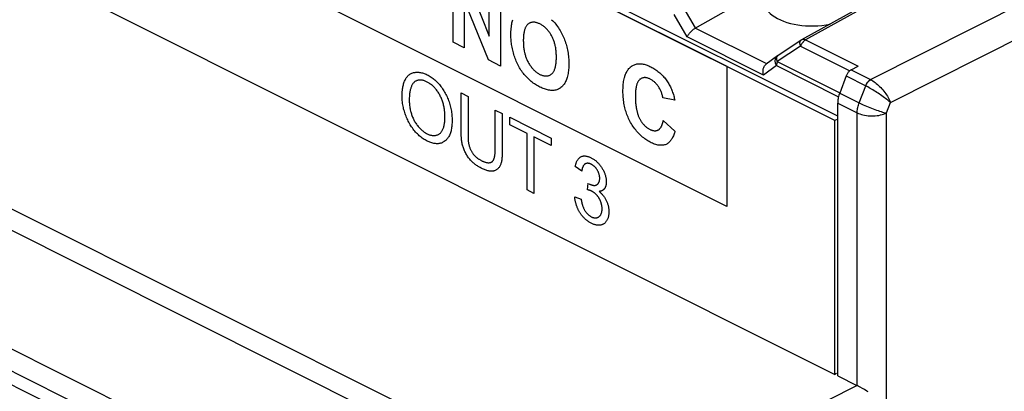
# Model space of a CAD drawing. Units: millimetres. Extents: x 75 to 166, y 32 to 156.
# Drawn here: x 111 to 134, y 86 to 94 of the extents above; entities that cross this region are included whole.
import ezdxf

# ---------------------------------------------------------------- set-up
doc = ezdxf.new("R2010")
doc.units = ezdxf.units.MM
doc.header["$LTSCALE"] = 16.335
doc.layers.get('0').update_dxf_attribs({"linetype": 'CONTINUOUS'})
doc.layers.add('RACCORDO', color=7, linetype='CONTINUOUS')

msp = doc.modelspace()

# ---------------------------------------------------------------- linework, layer by layer
at = {"color": 7, "linetype": 'CONTINUOUS'}
for p, q in [((130.19, 91.979), (82.248, 115.95)), ((130.261, 92.085), (82.389, 116.021)), ((82.248, 109.888), (130.19, 85.917)), ((123.189, 79.315), (75.106, 103.357)), ((117.216, 98.474), (127.611, 93.277)), ((121.058, 93.851), (121.058, 95.6)), ((121.339, 95.46), (121.924, 93.999)), ((127.611, 89.928), (117.216, 95.125)), ((121.924, 93.999), (121.924, 95.168)), ((122.192, 95.034), (122.192, 93.284)), ((121.326, 94.858), (121.326, 93.717)), ((121.902, 93.429), (121.326, 94.858)), ((121.326, 93.717), (121.058, 93.851)), ((122.192, 93.284), (121.902, 93.429)), ((127.611, 93.277), (127.611, 89.928)), ((130.583, 93.192), (130.748, 93.278)), ((130.463, 93.046), (130.308, 92.638)), ((121.251, 92.642), (121.416, 92.559)), ((121.251, 91.758), (121.251, 92.642)), ((121.416, 92.559), (121.416, 91.616)), ((126.363, 92.466), (126.078, 92.525)), ((130.261, 85.882), (130.261, 92.398)), ((122.068, 92.233), (122.234, 92.15)), ((122.415, 92.06), (123.406, 91.564)), ((122.415, 91.879), (122.415, 92.06)), ((122.827, 91.673), (122.415, 91.879)), ((126.088, 91.98), (126.367, 91.731)), ((130.261, 92.015), (130.19, 91.979)), ((130.19, 85.917), (130.19, 91.979)), ((121.251, 91.714), (121.251, 91.758)), ((121.416, 91.661), (121.416, 91.646)), ((122.827, 90.323), (122.827, 91.673)), ((123.406, 91.383), (122.992, 91.59)), ((122.992, 91.59), (122.992, 90.24)), ((123.406, 91.564), (123.406, 91.383)), ((124.137, 90.775), (123.983, 90.885)), ((124.271, 90.326), (124.288, 90.482)), ((122.992, 90.24), (122.827, 90.323)), ((123.968, 90.157), (124.121, 90.105)), ((130.232, 85.938), (130.19, 85.917))]:
    msp.add_line(p, q, dxfattribs=at)
for points in [[(122.442, 94.023), (122.442, 94.064), (122.443, 94.105), (122.445, 94.145), (122.448, 94.184), (122.453, 94.222), (122.458, 94.26), (122.463, 94.287), (122.468, 94.314), (122.475, 94.34), (122.482, 94.366), (122.489, 94.391)], [(123.529, 93.523), (123.529, 93.547), (123.528, 93.571), (123.527, 93.596), (123.525, 93.62), (123.523, 93.645), (123.52, 93.67), (123.517, 93.696), (123.513, 93.721), (123.508, 93.746), (123.503, 93.772), (123.498, 93.791), (123.494, 93.81), (123.488, 93.83), (123.483, 93.849), (123.477, 93.868), (123.47, 93.887), (123.464, 93.906), (123.456, 93.925), (123.448, 93.944), (123.44, 93.962), (123.431, 93.981), (123.422, 93.999), (123.412, 94.017), (123.401, 94.035), (123.39, 94.053), (123.379, 94.07), (123.367, 94.087), (123.354, 94.103), (123.341, 94.12), (123.328, 94.135), (123.315, 94.15), (123.301, 94.165), (123.287, 94.179), (123.272, 94.193), (123.258, 94.206), (123.243, 94.219), (123.228, 94.231), (123.213, 94.242), (123.198, 94.253), (123.182, 94.263), (123.167, 94.273), (123.151, 94.281), (123.136, 94.29), (123.12, 94.297), (123.105, 94.304), (123.089, 94.31), (123.074, 94.315), (123.059, 94.319), (123.043, 94.323), (123.028, 94.326), (123.013, 94.328), (122.999, 94.329), (122.984, 94.33), (122.97, 94.33), (122.956, 94.329), (122.943, 94.327), (122.93, 94.324), (122.917, 94.321), (122.904, 94.317), (122.892, 94.312), (122.881, 94.306), (122.869, 94.299), (122.859, 94.292), (122.849, 94.284), (122.839, 94.275), (122.83, 94.265), (122.822, 94.255), (122.814, 94.244), (122.807, 94.232), (122.8, 94.22), (122.793, 94.207), (122.787, 94.194), (122.781, 94.18), (122.776, 94.166), (122.771, 94.151), (122.767, 94.136), (122.761, 94.116), (122.757, 94.094), (122.753, 94.073), (122.749, 94.051), (122.746, 94.028), (122.744, 94.005), (122.742, 93.982), (122.741, 93.959), (122.74, 93.935), (122.739, 93.911), (122.739, 93.886)], [(123.417, 94.391), (123.442, 94.366), (123.466, 94.34), (123.49, 94.313), (123.513, 94.285), (123.536, 94.257), (123.558, 94.227), (123.579, 94.196), (123.6, 94.165), (123.619, 94.133), (123.638, 94.1), (123.655, 94.069), (123.671, 94.038), (123.687, 94.006), (123.701, 93.974), (123.715, 93.941), (123.728, 93.908), (123.74, 93.875), (123.752, 93.842), (123.762, 93.809), (123.772, 93.776), (123.78, 93.743), (123.789, 93.705), (123.797, 93.667), (123.804, 93.63), (123.81, 93.593), (123.815, 93.556), (123.819, 93.519), (123.822, 93.482), (123.825, 93.446), (123.827, 93.41), (123.827, 93.374), (123.828, 93.339)], [(123.828, 93.339), (123.827, 93.304), (123.827, 93.269), (123.825, 93.235), (123.822, 93.201), (123.819, 93.168), (123.815, 93.136), (123.81, 93.104), (123.804, 93.073), (123.798, 93.043), (123.79, 93.013), (123.781, 92.985), (123.772, 92.96), (123.763, 92.937), (123.752, 92.914), (123.741, 92.893), (123.729, 92.872), (123.716, 92.852), (123.702, 92.833), (123.688, 92.816), (123.673, 92.799), (123.657, 92.784), (123.64, 92.77), (123.621, 92.756), (123.601, 92.744), (123.581, 92.733), (123.56, 92.724), (123.538, 92.716), (123.515, 92.71), (123.492, 92.705), (123.469, 92.702), (123.445, 92.7), (123.42, 92.7), (123.395, 92.701), (123.371, 92.704), (123.345, 92.708), (123.32, 92.713), (123.294, 92.72), (123.268, 92.728), (123.242, 92.736), (123.216, 92.746), (123.19, 92.757), (123.163, 92.769), (123.137, 92.782), (123.11, 92.796), (123.084, 92.81), (123.057, 92.826), (123.031, 92.842), (123.004, 92.859), (122.978, 92.877), (122.952, 92.897), (122.927, 92.917), (122.901, 92.938), (122.876, 92.961), (122.851, 92.984), (122.828, 93.007), (122.806, 93.03), (122.785, 93.054), (122.763, 93.079), (122.743, 93.105), (122.722, 93.131), (122.702, 93.159), (122.683, 93.186), (122.665, 93.215), (122.647, 93.244), (122.63, 93.273), (122.614, 93.304), (122.598, 93.335), (122.583, 93.367), (122.569, 93.399), (122.556, 93.431), (122.543, 93.464), (122.532, 93.497), (122.521, 93.53), (122.511, 93.563), (122.501, 93.597), (122.493, 93.63), (122.485, 93.664), (122.478, 93.697), (122.471, 93.731), (122.465, 93.764), (122.46, 93.797), (122.456, 93.83), (122.452, 93.863), (122.449, 93.896), (122.446, 93.928), (122.444, 93.96), (122.443, 93.992), (122.442, 94.023)], [(122.739, 93.886), (122.74, 93.862), (122.74, 93.838), (122.741, 93.813), (122.743, 93.788), (122.745, 93.763), (122.747, 93.738), (122.75, 93.713), (122.754, 93.688), (122.758, 93.662), (122.763, 93.636), (122.768, 93.611), (122.773, 93.591), (122.778, 93.572), (122.783, 93.552), (122.789, 93.533), (122.795, 93.513), (122.802, 93.494), (122.809, 93.474), (122.816, 93.455), (122.824, 93.436), (122.833, 93.417), (122.842, 93.398), (122.851, 93.38), (122.862, 93.36), (122.873, 93.341), (122.885, 93.323), (122.897, 93.304), (122.91, 93.286), (122.923, 93.269), (122.937, 93.252), (122.95, 93.235), (122.965, 93.219), (122.979, 93.203), (122.994, 93.188), (123.009, 93.174), (123.025, 93.16), (123.04, 93.147), (123.056, 93.135), (123.072, 93.123), (123.088, 93.112), (123.104, 93.102), (123.12, 93.093), (123.136, 93.084), (123.152, 93.077), (123.168, 93.07), (123.184, 93.064), (123.2, 93.059), (123.216, 93.055), (123.231, 93.051), (123.247, 93.049), (123.262, 93.047), (123.277, 93.047), (123.292, 93.047), (123.306, 93.048), (123.321, 93.049), (123.334, 93.052), (123.348, 93.056), (123.361, 93.06), (123.373, 93.065), (123.386, 93.071), (123.397, 93.078), (123.408, 93.086), (123.419, 93.095), (123.429, 93.104), (123.438, 93.114), (123.446, 93.124), (123.454, 93.135), (123.462, 93.147), (123.469, 93.159), (123.475, 93.172), (123.482, 93.186), (123.487, 93.2), (123.493, 93.214), (123.497, 93.229), (123.502, 93.244), (123.507, 93.264), (123.512, 93.286), (123.516, 93.308), (123.52, 93.33), (123.523, 93.353), (123.525, 93.376), (123.527, 93.399), (123.528, 93.423), (123.529, 93.447), (123.529, 93.472), (123.53, 93.496), (123.529, 93.523)], [(125.159, 93.01), (125.164, 93.027), (125.169, 93.043), (125.177, 93.065), (125.185, 93.088), (125.194, 93.109), (125.204, 93.13), (125.215, 93.149), (125.226, 93.169), (125.238, 93.187), (125.25, 93.204), (125.263, 93.221), (125.277, 93.236), (125.292, 93.251), (125.307, 93.264), (125.324, 93.277), (125.341, 93.289), (125.359, 93.299), (125.377, 93.308), (125.396, 93.316), (125.416, 93.323), (125.436, 93.329), (125.456, 93.333), (125.477, 93.336), (125.499, 93.338), (125.52, 93.339), (125.542, 93.338), (125.564, 93.337), (125.586, 93.334), (125.608, 93.33), (125.631, 93.325), (125.653, 93.319), (125.676, 93.312), (125.699, 93.304), (125.722, 93.295), (125.745, 93.285), (125.768, 93.275), (125.791, 93.264), (125.816, 93.251), (125.84, 93.238), (125.864, 93.223), (125.888, 93.208), (125.912, 93.192), (125.936, 93.175), (125.96, 93.157), (125.983, 93.138), (126.006, 93.118), (126.029, 93.098), (126.048, 93.079), (126.067, 93.06), (126.085, 93.041), (126.103, 93.02), (126.121, 92.999), (126.138, 92.978), (126.155, 92.955), (126.171, 92.933), (126.187, 92.909), (126.203, 92.885), (126.217, 92.861), (126.231, 92.836), (126.245, 92.811), (126.257, 92.786), (126.269, 92.76), (126.281, 92.733), (126.292, 92.707), (126.302, 92.68), (126.312, 92.653), (126.321, 92.627), (126.329, 92.6), (126.337, 92.573), (126.345, 92.546), (126.351, 92.519), (126.358, 92.492), (126.363, 92.466)], [(119.839, 92.562), (119.84, 92.598), (119.841, 92.634), (119.843, 92.669), (119.846, 92.704), (119.85, 92.738), (119.854, 92.763), (119.859, 92.788), (119.863, 92.812), (119.869, 92.836), (119.875, 92.859), (119.882, 92.882), (119.89, 92.904), (119.898, 92.925), (119.908, 92.945), (119.917, 92.965), (119.928, 92.983), (119.939, 93.001), (119.951, 93.018), (119.964, 93.034), (119.977, 93.049), (119.992, 93.063), (120.007, 93.075), (120.022, 93.087), (120.039, 93.097), (120.056, 93.106), (120.074, 93.114), (120.092, 93.12), (120.111, 93.126), (120.131, 93.13), (120.151, 93.133), (120.171, 93.135), (120.192, 93.136), (120.214, 93.136), (120.235, 93.135), (120.257, 93.132), (120.279, 93.129), (120.302, 93.124), (120.324, 93.119), (120.347, 93.112), (120.369, 93.104), (120.392, 93.096), (120.415, 93.086), (120.438, 93.075), (120.462, 93.063), (120.485, 93.05), (120.509, 93.036), (120.532, 93.021), (120.555, 93.005), (120.578, 92.988), (120.601, 92.97), (120.623, 92.951), (120.645, 92.931), (120.667, 92.91), (120.689, 92.889), (120.709, 92.866), (120.73, 92.843), (120.75, 92.818), (120.769, 92.794), (120.788, 92.769), (120.806, 92.743), (120.823, 92.716), (120.84, 92.689), (120.856, 92.662), (120.872, 92.634), (120.887, 92.606), (120.901, 92.577), (120.915, 92.548), (120.928, 92.519), (120.94, 92.489), (120.951, 92.459), (120.962, 92.43), (120.973, 92.397), (120.982, 92.365), (120.991, 92.332), (120.999, 92.3), (121.006, 92.267), (121.013, 92.235), (121.018, 92.203), (121.023, 92.171), (121.027, 92.139), (121.03, 92.107), (121.032, 92.075), (121.034, 92.044), (121.035, 92.013), (121.035, 91.982)], [(130.536, 93.157), (130.525, 93.146), (130.514, 93.134), (130.504, 93.12), (130.494, 93.106), (130.485, 93.092), (130.477, 93.077), (130.47, 93.062), (130.463, 93.046)], [(130.583, 93.192), (130.571, 93.185), (130.559, 93.177), (130.547, 93.168), (130.536, 93.157)], [(120.864, 92.095), (120.863, 92.117), (120.862, 92.14), (120.861, 92.163), (120.859, 92.186), (120.857, 92.209), (120.854, 92.232), (120.851, 92.255), (120.847, 92.279), (120.843, 92.302), (120.838, 92.326), (120.833, 92.349), (120.827, 92.373), (120.82, 92.397), (120.813, 92.421), (120.805, 92.443), (120.797, 92.465), (120.789, 92.487), (120.78, 92.509), (120.77, 92.531), (120.76, 92.552), (120.75, 92.574), (120.738, 92.595), (120.727, 92.615), (120.715, 92.636), (120.702, 92.656), (120.689, 92.675), (120.676, 92.694), (120.662, 92.712), (120.648, 92.73), (120.633, 92.747), (120.618, 92.763), (120.603, 92.779), (120.587, 92.794), (120.571, 92.809), (120.555, 92.823), (120.539, 92.836), (120.522, 92.848), (120.506, 92.86), (120.489, 92.871), (120.472, 92.882), (120.456, 92.891), (120.439, 92.9), (120.422, 92.909), (120.405, 92.916), (120.389, 92.923), (120.372, 92.929), (120.356, 92.935), (120.339, 92.939), (120.323, 92.943), (120.307, 92.945), (120.291, 92.947), (120.276, 92.948), (120.261, 92.948), (120.248, 92.947), (120.234, 92.945), (120.22, 92.943), (120.207, 92.94), (120.195, 92.936), (120.182, 92.931), (120.17, 92.925), (120.158, 92.919), (120.147, 92.912), (120.137, 92.904), (120.126, 92.895), (120.116, 92.885), (120.107, 92.874), (120.098, 92.863), (120.089, 92.851), (120.081, 92.838), (120.074, 92.825), (120.067, 92.811), (120.06, 92.797), (120.054, 92.782), (120.049, 92.767), (120.044, 92.751), (120.038, 92.732), (120.033, 92.712), (120.029, 92.692), (120.025, 92.672), (120.022, 92.651), (120.019, 92.629), (120.016, 92.604), (120.014, 92.579), (120.012, 92.553), (120.011, 92.527), (120.01, 92.501), (120.01, 92.474)], [(126.367, 91.731), (126.361, 91.707), (126.354, 91.684), (126.347, 91.661), (126.338, 91.639), (126.329, 91.617), (126.32, 91.596), (126.31, 91.575), (126.299, 91.555), (126.287, 91.536), (126.275, 91.518), (126.262, 91.501), (126.249, 91.485), (126.235, 91.47), (126.22, 91.456), (126.204, 91.443), (126.188, 91.431), (126.171, 91.421), (126.153, 91.413), (126.134, 91.405), (126.114, 91.399), (126.094, 91.395), (126.073, 91.392), (126.051, 91.39), (126.029, 91.39), (126.006, 91.391), (125.984, 91.393), (125.958, 91.397), (125.933, 91.402), (125.907, 91.409), (125.88, 91.417), (125.854, 91.427), (125.827, 91.438), (125.801, 91.45), (125.774, 91.463), (125.748, 91.478), (125.722, 91.493), (125.697, 91.509), (125.671, 91.527), (125.645, 91.546), (125.62, 91.566), (125.594, 91.587), (125.569, 91.608), (125.545, 91.631), (125.52, 91.655), (125.496, 91.679), (125.473, 91.705), (125.449, 91.731), (125.427, 91.758), (125.405, 91.786), (125.384, 91.815), (125.363, 91.844), (125.343, 91.874), (125.324, 91.904), (125.306, 91.935), (125.29, 91.966), (125.274, 91.997), (125.259, 92.028), (125.245, 92.06), (125.231, 92.092), (125.219, 92.124), (125.207, 92.156), (125.196, 92.188), (125.186, 92.221), (125.177, 92.253), (125.169, 92.286), (125.16, 92.323), (125.153, 92.359), (125.146, 92.395), (125.141, 92.431), (125.136, 92.467), (125.132, 92.503), (125.129, 92.539), (125.126, 92.574), (125.125, 92.609), (125.123, 92.643), (125.123, 92.678), (125.123, 92.713), (125.124, 92.749), (125.126, 92.783), (125.128, 92.818), (125.131, 92.851), (125.135, 92.884), (125.139, 92.917), (125.145, 92.949), (125.152, 92.98), (125.159, 93.01)], [(126.078, 92.525), (126.075, 92.543), (126.071, 92.561), (126.066, 92.579), (126.061, 92.598), (126.056, 92.616), (126.05, 92.635), (126.043, 92.653), (126.036, 92.672), (126.028, 92.69), (126.02, 92.708), (126.012, 92.725), (126.002, 92.743), (125.993, 92.76), (125.983, 92.777), (125.972, 92.793), (125.961, 92.808), (125.95, 92.824), (125.938, 92.838), (125.926, 92.852), (125.913, 92.866), (125.9, 92.879), (125.887, 92.891), (125.874, 92.903), (125.86, 92.914), (125.847, 92.925), (125.833, 92.935), (125.819, 92.945), (125.805, 92.953), (125.791, 92.962), (125.777, 92.969), (125.762, 92.976), (125.747, 92.983), (125.732, 92.989), (125.718, 92.994), (125.703, 92.998), (125.689, 93.001), (125.674, 93.004), (125.66, 93.006), (125.647, 93.006), (125.633, 93.006), (125.62, 93.005), (125.607, 93.003), (125.595, 93.001), (125.583, 92.997), (125.571, 92.993), (125.56, 92.987), (125.549, 92.981), (125.539, 92.974), (125.529, 92.967), (125.519, 92.958), (125.51, 92.949), (125.502, 92.94), (125.495, 92.929), (125.487, 92.918), (125.481, 92.907), (125.474, 92.894), (125.468, 92.882), (125.463, 92.869), (125.458, 92.855), (125.453, 92.841), (125.449, 92.827), (125.445, 92.812), (125.44, 92.791), (125.436, 92.769), (125.432, 92.747), (125.429, 92.724), (125.426, 92.701), (125.424, 92.677), (125.423, 92.653), (125.422, 92.629), (125.421, 92.605), (125.42, 92.58), (125.42, 92.556), (125.42, 92.529), (125.421, 92.503), (125.421, 92.477), (125.422, 92.45), (125.424, 92.423), (125.426, 92.397), (125.428, 92.37), (125.432, 92.342), (125.435, 92.315), (125.44, 92.287), (125.445, 92.259)], [(130.308, 92.638), (130.298, 92.611), (130.289, 92.584), (130.282, 92.557), (130.275, 92.53), (130.27, 92.503), (130.266, 92.476), (130.263, 92.449), (130.261, 92.424), (130.261, 92.398)], [(121.035, 91.982), (121.035, 91.954), (121.034, 91.925), (121.032, 91.897), (121.03, 91.869), (121.027, 91.842), (121.024, 91.815), (121.019, 91.789), (121.014, 91.763), (121.009, 91.738), (121.002, 91.714), (120.995, 91.69), (120.987, 91.668), (120.978, 91.646), (120.969, 91.624), (120.958, 91.604), (120.947, 91.585), (120.935, 91.567), (120.923, 91.551), (120.909, 91.535), (120.895, 91.52), (120.881, 91.506), (120.865, 91.493), (120.849, 91.481), (120.832, 91.47), (120.815, 91.461), (120.797, 91.452), (120.779, 91.445), (120.76, 91.439), (120.741, 91.434), (120.721, 91.431), (120.701, 91.429), (120.68, 91.428), (120.659, 91.428), (120.638, 91.43), (120.616, 91.432), (120.595, 91.436), (120.573, 91.441), (120.55, 91.447), (120.528, 91.454), (120.505, 91.462), (120.483, 91.471), (120.46, 91.481), (120.437, 91.492), (120.413, 91.504), (120.39, 91.518), (120.366, 91.532), (120.342, 91.548), (120.319, 91.564), (120.296, 91.582), (120.273, 91.6), (120.25, 91.619), (120.228, 91.639), (120.206, 91.661), (120.184, 91.683), (120.163, 91.705), (120.142, 91.729), (120.122, 91.754), (120.103, 91.779), (120.084, 91.804), (120.066, 91.83), (120.049, 91.856), (120.032, 91.883), (120.016, 91.911), (120.001, 91.939), (119.986, 91.968), (119.972, 91.997), (119.958, 92.026), (119.945, 92.055), (119.933, 92.085), (119.922, 92.114), (119.911, 92.144), (119.901, 92.175), (119.892, 92.205), (119.883, 92.235), (119.876, 92.265), (119.869, 92.296), (119.863, 92.326), (119.857, 92.355), (119.852, 92.391), (119.848, 92.426), (119.844, 92.46), (119.842, 92.495), (119.84, 92.529), (119.839, 92.562)], [(120.01, 92.474), (120.01, 92.447), (120.011, 92.42), (120.013, 92.393), (120.015, 92.366), (120.018, 92.338), (120.021, 92.313), (120.025, 92.287), (120.03, 92.261), (120.035, 92.236), (120.041, 92.209), (120.047, 92.188), (120.053, 92.167), (120.06, 92.145), (120.067, 92.124), (120.074, 92.102), (120.083, 92.081), (120.091, 92.06), (120.101, 92.039), (120.11, 92.018), (120.121, 91.997), (120.131, 91.977), (120.143, 91.957), (120.155, 91.936), (120.168, 91.917), (120.181, 91.897), (120.195, 91.878), (120.209, 91.86), (120.224, 91.842), (120.239, 91.824), (120.254, 91.807), (120.27, 91.791), (120.285, 91.775), (120.301, 91.76), (120.318, 91.746), (120.334, 91.732), (120.351, 91.719), (120.368, 91.707), (120.385, 91.695), (120.402, 91.684), (120.419, 91.674), (120.436, 91.665), (120.454, 91.657), (120.471, 91.65), (120.488, 91.643), (120.505, 91.638), (120.522, 91.633), (120.539, 91.629), (120.556, 91.627), (120.572, 91.625), (120.589, 91.624), (120.605, 91.624), (120.62, 91.624), (120.636, 91.626), (120.651, 91.629), (120.665, 91.632), (120.68, 91.637), (120.694, 91.642), (120.707, 91.648), (120.72, 91.656), (120.732, 91.664), (120.744, 91.673), (120.755, 91.683), (120.765, 91.693), (120.775, 91.705), (120.784, 91.717), (120.793, 91.73), (120.801, 91.744), (120.809, 91.759), (120.816, 91.774), (120.823, 91.789), (120.829, 91.805), (120.834, 91.822), (120.84, 91.842), (120.845, 91.863), (120.849, 91.884), (120.853, 91.906), (120.856, 91.928), (120.859, 91.95), (120.861, 91.973), (120.863, 91.997), (120.864, 92.02), (120.864, 92.044), (120.864, 92.069), (120.864, 92.095)], [(122.234, 92.15), (122.234, 91.244), (122.233, 91.222), (122.233, 91.201), (122.233, 91.179), (122.232, 91.157), (122.231, 91.135), (122.23, 91.114), (122.228, 91.093), (122.226, 91.072), (122.224, 91.051), (122.221, 91.031), (122.218, 91.011), (122.214, 90.992), (122.209, 90.973), (122.204, 90.955), (122.198, 90.938), (122.191, 90.921), (122.184, 90.905), (122.176, 90.891), (122.168, 90.877), (122.159, 90.863), (122.149, 90.851), (122.139, 90.839), (122.128, 90.828), (122.116, 90.818), (122.104, 90.809), (122.092, 90.8), (122.079, 90.793), (122.065, 90.787), (122.051, 90.781), (122.037, 90.777), (122.022, 90.774), (122.007, 90.771), (121.991, 90.77), (121.975, 90.77), (121.959, 90.77), (121.942, 90.772), (121.925, 90.774), (121.908, 90.777), (121.888, 90.782), (121.868, 90.788), (121.848, 90.794), (121.828, 90.802), (121.807, 90.81), (121.787, 90.818), (121.766, 90.828), (121.745, 90.838), (121.728, 90.847), (121.71, 90.856), (121.692, 90.866), (121.675, 90.876), (121.657, 90.886), (121.64, 90.897), (121.622, 90.908), (121.605, 90.92), (121.587, 90.933), (121.57, 90.946), (121.554, 90.96), (121.537, 90.974), (121.521, 90.989), (121.504, 91.005), (121.489, 91.021), (121.473, 91.038), (121.458, 91.056), (121.443, 91.074), (121.429, 91.092), (121.415, 91.112), (121.402, 91.132), (121.389, 91.152), (121.377, 91.173), (121.365, 91.194), (121.354, 91.216), (121.343, 91.238), (121.333, 91.26), (121.323, 91.282), (121.314, 91.305), (121.306, 91.327), (121.298, 91.35), (121.291, 91.373), (121.285, 91.397), (121.279, 91.42), (121.274, 91.443), (121.27, 91.466), (121.266, 91.489), (121.263, 91.512), (121.26, 91.535), (121.258, 91.558), (121.256, 91.581), (121.254, 91.603), (121.253, 91.626), (121.252, 91.648), (121.251, 91.67), (121.251, 91.692), (121.251, 91.714)], [(121.416, 91.616), (121.416, 91.601), (121.416, 91.586), (121.417, 91.571), (121.417, 91.555), (121.418, 91.54), (121.419, 91.525), (121.42, 91.509), (121.421, 91.494), (121.423, 91.478), (121.425, 91.462), (121.427, 91.446), (121.43, 91.431), (121.434, 91.415), (121.437, 91.399), (121.441, 91.383), (121.446, 91.367), (121.451, 91.352), (121.456, 91.337), (121.462, 91.322), (121.468, 91.307), (121.475, 91.292), (121.482, 91.277), (121.489, 91.263), (121.497, 91.248), (121.505, 91.234), (121.514, 91.221), (121.522, 91.207), (121.531, 91.194), (121.541, 91.181), (121.55, 91.169), (121.56, 91.157), (121.571, 91.146), (121.581, 91.135), (121.592, 91.124), (121.603, 91.114), (121.614, 91.104), (121.625, 91.095), (121.637, 91.086), (121.648, 91.078), (121.66, 91.07), (121.672, 91.062), (121.683, 91.055), (121.695, 91.047), (121.707, 91.041), (121.719, 91.034), (121.731, 91.028), (121.744, 91.021), (121.757, 91.014), (121.77, 91.008), (121.784, 91.002), (121.797, 90.997), (121.81, 90.992), (121.823, 90.988), (121.836, 90.984), (121.849, 90.981), (121.861, 90.978), (121.874, 90.976), (121.887, 90.975), (121.896, 90.974), (121.906, 90.974), (121.915, 90.974), (121.925, 90.975), (121.934, 90.976), (121.943, 90.978), (121.952, 90.98), (121.96, 90.983), (121.968, 90.986), (121.976, 90.99), (121.984, 90.994), (121.991, 90.999), (121.998, 91.005), (122.005, 91.012), (122.011, 91.019), (122.017, 91.027), (122.022, 91.035), (122.027, 91.044), (122.032, 91.054), (122.036, 91.064), (122.04, 91.074), (122.044, 91.085), (122.047, 91.097), (122.05, 91.108), (122.053, 91.12), (122.055, 91.133), (122.057, 91.145), (122.059, 91.158), (122.061, 91.171), (122.062, 91.185), (122.064, 91.198), (122.065, 91.212), (122.066, 91.226), (122.066, 91.24), (122.067, 91.253), (122.067, 91.267), (122.068, 91.281), (122.068, 91.295), (122.068, 91.309), (122.068, 91.323), (122.068, 92.233)], [(125.445, 92.259), (125.448, 92.243), (125.451, 92.227), (125.455, 92.211), (125.459, 92.194), (125.464, 92.178), (125.468, 92.162), (125.473, 92.146), (125.478, 92.129), (125.484, 92.113), (125.49, 92.097), (125.496, 92.081), (125.503, 92.065), (125.51, 92.05), (125.518, 92.034), (125.525, 92.019), (125.533, 92.005), (125.542, 91.99), (125.55, 91.976), (125.559, 91.962), (125.569, 91.948), (125.578, 91.935), (125.588, 91.922), (125.598, 91.909), (125.609, 91.896), (125.619, 91.884), (125.63, 91.873), (125.642, 91.86), (125.654, 91.848), (125.667, 91.837), (125.679, 91.826), (125.692, 91.816), (125.705, 91.806), (125.718, 91.797), (125.731, 91.788), (125.744, 91.781), (125.758, 91.773), (125.771, 91.767), (125.783, 91.761), (125.795, 91.756), (125.807, 91.752), (125.819, 91.748), (125.831, 91.745), (125.842, 91.743), (125.854, 91.74), (125.866, 91.739), (125.877, 91.738), (125.888, 91.738), (125.899, 91.738), (125.91, 91.739), (125.92, 91.74), (125.931, 91.742), (125.941, 91.745), (125.95, 91.749), (125.96, 91.753), (125.969, 91.757), (125.978, 91.763), (125.986, 91.769), (125.994, 91.775), (126.001, 91.783), (126.009, 91.79), (126.016, 91.799), (126.022, 91.808), (126.028, 91.817), (126.034, 91.827), (126.04, 91.837), (126.045, 91.847), (126.051, 91.858), (126.055, 91.869), (126.06, 91.881), (126.064, 91.893), (126.068, 91.905), (126.072, 91.917), (126.076, 91.929), (126.079, 91.942), (126.082, 91.954), (126.085, 91.967), (126.088, 91.98)], [(123.983, 90.885), (123.986, 90.9), (123.989, 90.915), (123.992, 90.93), (123.996, 90.944), (124, 90.958), (124.005, 90.972), (124.01, 90.985), (124.015, 90.998), (124.021, 91.011), (124.027, 91.023), (124.034, 91.035), (124.041, 91.046), (124.048, 91.057), (124.056, 91.067), (124.064, 91.077), (124.073, 91.085), (124.082, 91.094), (124.091, 91.101), (124.101, 91.108), (124.111, 91.114), (124.122, 91.12), (124.133, 91.124), (124.145, 91.128), (124.156, 91.131), (124.169, 91.133), (124.181, 91.135), (124.194, 91.135), (124.207, 91.135), (124.22, 91.135), (124.233, 91.134), (124.247, 91.132), (124.261, 91.129), (124.275, 91.126), (124.289, 91.122), (124.303, 91.117), (124.317, 91.112), (124.331, 91.107), (124.345, 91.101), (124.359, 91.094), (124.374, 91.086), (124.39, 91.078), (124.405, 91.069), (124.42, 91.059), (124.435, 91.049), (124.449, 91.038), (124.464, 91.027), (124.478, 91.015), (124.493, 91.002), (124.507, 90.989), (124.521, 90.975), (124.534, 90.961), (124.548, 90.946), (124.56, 90.932), (124.572, 90.917), (124.583, 90.902), (124.595, 90.887), (124.606, 90.871), (124.616, 90.855), (124.627, 90.838), (124.637, 90.821), (124.646, 90.804), (124.655, 90.787), (124.664, 90.769), (124.672, 90.751), (124.679, 90.733), (124.686, 90.716), (124.692, 90.699), (124.698, 90.682), (124.703, 90.665), (124.708, 90.648), (124.712, 90.63), (124.715, 90.613), (124.718, 90.596), (124.721, 90.579), (124.723, 90.562), (124.724, 90.546), (124.725, 90.529), (124.725, 90.513), (124.725, 90.498), (124.724, 90.482), (124.722, 90.467), (124.72, 90.452)], [(124.363, 90.938), (124.356, 90.941), (124.349, 90.944), (124.342, 90.947), (124.335, 90.949), (124.328, 90.952), (124.321, 90.954), (124.315, 90.955), (124.308, 90.957), (124.301, 90.958), (124.295, 90.959), (124.288, 90.96), (124.282, 90.96), (124.275, 90.96), (124.269, 90.96), (124.263, 90.96), (124.257, 90.959), (124.251, 90.958), (124.245, 90.957), (124.24, 90.955), (124.234, 90.954), (124.229, 90.951), (124.223, 90.949), (124.218, 90.946), (124.213, 90.943), (124.209, 90.94), (124.204, 90.936), (124.2, 90.933), (124.195, 90.928), (124.191, 90.924), (124.188, 90.919), (124.184, 90.914), (124.18, 90.909), (124.177, 90.904), (124.173, 90.898), (124.17, 90.893), (124.167, 90.887), (124.164, 90.881), (124.162, 90.874), (124.159, 90.868), (124.157, 90.861), (124.154, 90.855), (124.152, 90.848), (124.15, 90.841), (124.148, 90.834), (124.146, 90.827), (124.145, 90.82), (124.143, 90.812), (124.141, 90.805), (124.14, 90.797), (124.139, 90.79), (124.138, 90.782), (124.137, 90.775)], [(124.312, 90.468), (124.32, 90.464), (124.328, 90.46), (124.337, 90.457), (124.345, 90.453), (124.353, 90.45), (124.361, 90.447), (124.369, 90.444), (124.377, 90.442), (124.385, 90.44), (124.393, 90.438), (124.401, 90.436), (124.409, 90.434), (124.417, 90.433), (124.425, 90.433), (124.432, 90.432), (124.44, 90.432), (124.447, 90.432), (124.455, 90.433), (124.462, 90.434), (124.469, 90.435), (124.476, 90.437), (124.482, 90.44), (124.489, 90.442), (124.495, 90.445), (124.501, 90.449), (124.507, 90.453), (124.513, 90.458), (124.518, 90.462), (124.523, 90.468), (124.528, 90.473), (124.533, 90.479), (124.537, 90.486), (124.541, 90.493), (124.545, 90.5), (124.549, 90.507), (124.552, 90.515), (124.555, 90.523), (124.558, 90.531), (124.56, 90.54), (124.562, 90.549), (124.564, 90.558), (124.565, 90.567), (124.566, 90.577), (124.567, 90.586), (124.567, 90.596), (124.567, 90.606), (124.567, 90.617), (124.566, 90.627), (124.565, 90.638), (124.563, 90.648), (124.562, 90.659), (124.559, 90.67), (124.557, 90.681), (124.554, 90.691), (124.551, 90.702), (124.548, 90.713), (124.544, 90.724), (124.54, 90.735), (124.536, 90.745), (124.531, 90.756), (124.526, 90.766), (124.521, 90.776), (124.516, 90.786), (124.51, 90.796), (124.504, 90.806), (124.498, 90.815), (124.492, 90.824), (124.485, 90.833), (124.479, 90.842), (124.472, 90.85), (124.465, 90.858), (124.457, 90.866), (124.45, 90.874), (124.443, 90.881), (124.435, 90.888), (124.427, 90.895), (124.419, 90.901), (124.411, 90.907), (124.403, 90.913), (124.395, 90.919), (124.387, 90.924), (124.379, 90.929), (124.371, 90.933), (124.363, 90.938)], [(124.553, 90.289), (124.565, 90.279), (124.577, 90.269), (124.589, 90.258), (124.602, 90.246), (124.613, 90.234), (124.625, 90.221), (124.637, 90.208), (124.648, 90.194), (124.659, 90.18), (124.669, 90.166), (124.68, 90.151), (124.69, 90.136), (124.699, 90.121), (124.708, 90.105), (124.717, 90.089), (124.725, 90.073), (124.732, 90.057), (124.739, 90.041), (124.746, 90.024), (124.752, 90.008), (124.757, 89.992), (124.762, 89.975), (124.767, 89.958), (124.771, 89.942), (124.774, 89.925), (124.777, 89.908), (124.78, 89.892), (124.782, 89.875), (124.784, 89.859), (124.785, 89.843), (124.786, 89.827), (124.786, 89.811), (124.786, 89.795), (124.786, 89.776), (124.785, 89.758), (124.783, 89.74), (124.78, 89.722), (124.777, 89.705), (124.774, 89.688), (124.769, 89.672), (124.765, 89.656), (124.759, 89.641), (124.753, 89.626), (124.747, 89.612), (124.74, 89.599), (124.733, 89.586), (124.725, 89.574), (124.716, 89.562), (124.707, 89.551), (124.698, 89.541), (124.688, 89.532), (124.678, 89.523), (124.667, 89.515), (124.656, 89.508), (124.644, 89.502), (124.631, 89.496), (124.619, 89.491), (124.606, 89.487), (124.592, 89.484), (124.579, 89.482), (124.565, 89.48), (124.55, 89.48), (124.536, 89.48), (124.521, 89.48), (124.506, 89.482), (124.491, 89.484), (124.476, 89.487), (124.46, 89.49), (124.445, 89.495), (124.429, 89.5), (124.413, 89.506), (124.397, 89.512), (124.381, 89.519), (124.365, 89.527), (124.348, 89.535), (124.332, 89.545), (124.315, 89.555), (124.299, 89.566), (124.282, 89.578), (124.266, 89.59), (124.25, 89.603)], [(124.618, 89.941), (124.616, 89.951), (124.614, 89.961), (124.612, 89.971), (124.61, 89.982), (124.607, 89.992), (124.605, 90.002), (124.602, 90.012), (124.598, 90.023), (124.595, 90.033), (124.591, 90.043), (124.587, 90.053), (124.583, 90.063), (124.579, 90.073), (124.575, 90.082), (124.57, 90.092), (124.565, 90.102), (124.56, 90.111), (124.554, 90.121), (124.549, 90.13), (124.543, 90.14), (124.537, 90.149), (124.53, 90.158), (124.524, 90.167), (124.517, 90.176), (124.51, 90.184), (124.503, 90.193), (124.496, 90.201), (124.488, 90.209), (124.481, 90.216), (124.474, 90.224), (124.466, 90.231), (124.458, 90.238), (124.45, 90.245), (124.443, 90.251), (124.435, 90.257), (124.427, 90.263), (124.419, 90.269), (124.411, 90.274), (124.403, 90.279), (124.395, 90.284), (124.387, 90.288), (124.379, 90.293), (124.37, 90.297), (124.362, 90.3), (124.353, 90.304), (124.345, 90.307), (124.337, 90.31), (124.328, 90.313), (124.32, 90.315), (124.312, 90.317), (124.303, 90.319), (124.295, 90.321), (124.287, 90.323), (124.279, 90.324), (124.271, 90.326)], [(124.72, 90.452), (124.719, 90.445), (124.717, 90.437), (124.715, 90.43), (124.713, 90.423), (124.711, 90.415), (124.709, 90.409), (124.707, 90.402), (124.704, 90.395), (124.701, 90.389), (124.698, 90.383), (124.695, 90.376), (124.692, 90.371), (124.689, 90.365), (124.685, 90.359), (124.682, 90.354), (124.678, 90.349), (124.673, 90.344), (124.669, 90.34), (124.665, 90.335), (124.66, 90.331), (124.655, 90.327), (124.651, 90.323), (124.646, 90.32), (124.64, 90.316), (124.635, 90.313), (124.63, 90.31), (124.624, 90.307), (124.619, 90.305), (124.613, 90.302), (124.607, 90.3), (124.602, 90.298), (124.596, 90.296), (124.59, 90.295), (124.584, 90.293), (124.578, 90.292), (124.571, 90.291), (124.565, 90.29), (124.559, 90.29), (124.553, 90.289)], [(124.25, 89.603), (124.239, 89.611), (124.229, 89.62), (124.219, 89.629), (124.209, 89.639), (124.199, 89.648), (124.189, 89.658), (124.18, 89.668), (124.17, 89.679), (124.161, 89.69), (124.152, 89.7), (124.142, 89.712), (124.134, 89.723), (124.125, 89.735), (124.116, 89.746), (124.108, 89.758), (124.1, 89.771), (124.092, 89.783), (124.084, 89.796), (124.077, 89.809), (124.069, 89.822), (124.062, 89.835), (124.055, 89.849), (124.049, 89.862), (124.042, 89.876), (124.036, 89.89), (124.03, 89.904), (124.025, 89.918), (124.019, 89.932), (124.014, 89.946), (124.009, 89.961), (124.005, 89.975), (124, 89.989), (123.996, 90.004), (123.992, 90.018), (123.988, 90.032), (123.985, 90.046), (123.982, 90.06), (123.979, 90.074), (123.977, 90.088), (123.974, 90.102), (123.972, 90.116), (123.97, 90.13), (123.969, 90.143), (123.968, 90.157)], [(124.121, 90.105), (124.123, 90.093), (124.125, 90.08), (124.128, 90.068), (124.13, 90.055), (124.133, 90.042), (124.135, 90.029), (124.138, 90.016), (124.142, 90.003), (124.145, 89.99), (124.148, 89.977), (124.152, 89.965), (124.156, 89.952), (124.161, 89.939), (124.165, 89.926), (124.17, 89.914), (124.175, 89.901), (124.18, 89.889), (124.186, 89.877), (124.192, 89.865), (124.198, 89.853), (124.205, 89.841), (124.211, 89.83), (124.218, 89.819), (124.225, 89.808), (124.233, 89.798), (124.241, 89.788), (124.249, 89.778), (124.257, 89.769), (124.265, 89.76), (124.274, 89.751), (124.283, 89.742), (124.292, 89.734), (124.301, 89.726), (124.31, 89.719), (124.319, 89.711), (124.328, 89.705), (124.338, 89.698), (124.347, 89.693), (124.357, 89.687), (124.366, 89.682), (124.377, 89.677), (124.388, 89.672), (124.398, 89.668), (124.409, 89.665), (124.419, 89.662), (124.43, 89.66), (124.44, 89.658), (124.45, 89.657), (124.46, 89.656), (124.47, 89.656), (124.48, 89.657), (124.489, 89.658), (124.499, 89.66), (124.508, 89.662), (124.517, 89.665), (124.525, 89.669), (124.533, 89.673), (124.541, 89.677), (124.549, 89.682), (124.556, 89.688), (124.563, 89.694), (124.569, 89.701), (124.575, 89.708), (124.581, 89.715), (124.586, 89.723), (124.591, 89.731), (124.596, 89.74), (124.6, 89.749), (124.604, 89.759), (124.608, 89.769), (124.611, 89.779), (124.614, 89.79), (124.617, 89.801), (124.619, 89.812), (124.62, 89.824), (124.622, 89.835), (124.623, 89.848), (124.623, 89.86), (124.624, 89.872), (124.623, 89.886), (124.623, 89.899), (124.622, 89.913), (124.62, 89.927), (124.618, 89.941)]]:
    msp.add_lwpolyline(points, dxfattribs=at)
at = {"layer": 'RACCORDO', "color": 253, "linetype": 'CONTINUOUS'}
for p, q in [((76.05, 107.095), (124.85, 82.695)), ((75.72, 106.743), (124.55, 82.328)), ((74.829, 104.357), (123.627, 79.958)), ((74.764, 103.862), (123.531, 79.478)), ((138.946, 99.153), (129.492, 93.906)), ((131.048, 92.96), (141.152, 98.05)), ((131.524, 92.411), (141.859, 97.619)), ((126.661, 93.981), (126.35, 94.518)), ((126.856, 94.193), (126.586, 94.659)), ((128.562, 93.337), (126.853, 94.191)), ((128.486, 93.068), (126.661, 93.981)), ((129.492, 93.906), (130.748, 93.278)), ((129.372, 93.76), (128.816, 93.39)), ((128.826, 93.53), (128.828, 93.531)), ((129.372, 93.76), (130.551, 93.17)), ((128.798, 93.294), (128.486, 93.068)), ((128.798, 93.294), (130.281, 92.552)), ((128.816, 93.39), (130.31, 92.643)), ((130.583, 93.192), (131.048, 92.96)), ((130.463, 93.046), (130.931, 92.812)), ((131.048, 92.96), (131.053, 92.957)), ((130.773, 92.405), (130.931, 92.812)), ((130.261, 92.398), (130.726, 92.165)), ((131.427, 92.162), (131.524, 92.411)), ((130.726, 85.649), (130.726, 92.165)), ((131.427, 85.221), (131.427, 92.162)), ((124.85, 82.695), (130.72, 85.652))]:
    msp.add_line(p, q, dxfattribs=at)
at = {"layer": 'RACCORDO', "color": 7, "linetype": 'CONTINUOUS'}
for p, q in [((138.855, 99.159), (129.398, 93.909)), ((126.853, 94.191), (128.771, 95.279)), ((129.384, 93.901), (128.828, 93.531)), ((128.821, 93.527), (128.551, 93.33)), ((128.828, 93.531), (128.822, 93.527)), ((130.261, 85.882), (130.72, 85.652))]:
    msp.add_line(p, q, dxfattribs=at)
for points in [[(126.661, 93.981), (126.667, 93.995), (126.675, 94.01), (126.684, 94.025), (126.694, 94.041), (126.705, 94.057), (126.717, 94.073), (126.731, 94.089), (126.745, 94.104), (126.76, 94.12), (126.775, 94.134), (126.791, 94.148), (126.807, 94.161), (126.824, 94.173), (126.84, 94.183), (126.856, 94.193)], [(129.384, 93.901), (129.386, 93.902), (129.394, 93.907), (129.398, 93.909)], [(128.486, 93.068), (128.481, 93.088), (128.477, 93.109), (128.475, 93.13), (128.475, 93.151), (128.475, 93.172), (128.478, 93.193), (128.481, 93.214), (128.487, 93.233), (128.493, 93.252), (128.502, 93.271), (128.511, 93.287), (128.522, 93.303), (128.535, 93.316), (128.548, 93.328), (128.551, 93.33)], [(130.782, 85.619), (130.753, 85.635), (130.726, 85.649)], [(130.9, 85.553), (130.87, 85.57), (130.782, 85.619)], [(130.99, 85.5), (130.96, 85.518), (130.9, 85.553)]]:
    msp.add_lwpolyline(points, dxfattribs=at)
at = {"layer": 'RACCORDO', "color": 253, "linetype": 'CONTINUOUS'}
for points in [[(129.372, 93.76), (129.367, 93.776), (129.362, 93.793), (129.359, 93.809), (129.358, 93.824), (129.357, 93.838), (129.358, 93.852), (129.36, 93.864), (129.364, 93.875), (129.369, 93.884), (129.375, 93.892), (129.382, 93.899), (129.384, 93.901)], [(129.492, 93.906), (129.486, 93.903), (129.48, 93.899), (129.473, 93.895), (129.467, 93.89), (129.46, 93.884), (129.453, 93.878), (129.446, 93.872), (129.438, 93.865), (129.431, 93.857), (129.424, 93.849), (129.417, 93.84), (129.41, 93.83), (129.403, 93.82), (129.396, 93.809), (129.39, 93.797), (129.383, 93.785), (129.378, 93.773), (129.372, 93.76)], [(129.492, 93.906), (129.48, 93.911), (129.467, 93.915), (129.455, 93.918), (129.443, 93.919), (129.431, 93.919), (129.42, 93.917), (129.409, 93.914), (129.399, 93.91), (129.398, 93.909)], [(128.798, 93.294), (128.788, 93.312), (128.78, 93.331), (128.774, 93.35), (128.769, 93.369), (128.767, 93.388), (128.766, 93.406), (128.767, 93.425), (128.769, 93.443), (128.774, 93.46), (128.78, 93.475), (128.788, 93.49), (128.797, 93.504), (128.808, 93.516), (128.821, 93.527)], [(128.803, 93.439), (128.802, 93.455), (128.801, 93.469), (128.802, 93.482), (128.804, 93.495), (128.808, 93.505), (128.813, 93.515), (128.819, 93.523), (128.826, 93.53)], [(128.816, 93.39), (128.814, 93.383), (128.812, 93.376), (128.809, 93.369), (128.807, 93.361), (128.805, 93.354), (128.803, 93.346), (128.802, 93.337), (128.8, 93.329), (128.799, 93.321), (128.798, 93.312), (128.798, 93.303), (128.798, 93.294)], [(128.816, 93.39), (128.811, 93.407), (128.807, 93.424), (128.803, 93.439)], [(130.928, 92.813), (130.935, 92.829), (130.942, 92.844), (130.95, 92.859), (130.959, 92.874), (130.969, 92.888), (130.979, 92.901), (130.99, 92.913), (131.001, 92.925), (131.012, 92.935), (131.024, 92.945), (131.036, 92.953), (131.048, 92.96)], [(130.93, 92.812), (130.94, 92.833), (130.951, 92.853), (130.963, 92.872), (130.976, 92.89), (130.991, 92.907), (131.005, 92.922), (131.021, 92.936), (131.037, 92.947), (131.053, 92.957)], [(131.053, 92.957), (131.079, 92.943), (131.105, 92.927), (131.131, 92.909), (131.158, 92.889), (131.184, 92.868), (131.211, 92.846), (131.238, 92.822), (131.264, 92.796), (131.29, 92.77), (131.316, 92.742), (131.341, 92.713), (131.365, 92.684), (131.388, 92.654), (131.411, 92.623), (131.432, 92.592), (131.451, 92.561), (131.469, 92.53), (131.486, 92.5), (131.5, 92.47), (131.513, 92.44), (131.524, 92.411)], [(130.308, 92.638), (130.805, 92.39), (130.838, 92.373), (130.874, 92.357), (130.911, 92.34), (130.949, 92.324), (130.988, 92.307), (131.028, 92.291), (131.068, 92.276), (131.108, 92.26), (131.148, 92.246), (131.188, 92.232), (131.227, 92.219), (131.264, 92.206), (131.301, 92.195), (131.335, 92.185), (131.368, 92.176), (131.399, 92.169), (131.427, 92.162)], [(131.524, 92.411), (131.504, 92.429), (131.482, 92.448), (131.458, 92.467), (131.433, 92.487), (131.406, 92.507), (131.378, 92.528), (131.349, 92.549), (131.319, 92.571), (131.288, 92.592), (131.257, 92.614), (131.226, 92.635), (131.194, 92.655), (131.163, 92.676), (131.132, 92.695), (131.101, 92.714), (131.071, 92.733), (131.041, 92.75), (131.012, 92.767), (130.984, 92.783), (130.957, 92.798), (130.931, 92.811)], [(130.726, 92.165), (130.726, 92.191), (130.728, 92.217), (130.731, 92.243), (130.735, 92.27), (130.741, 92.297), (130.747, 92.324), (130.755, 92.351), (130.763, 92.378), (130.773, 92.405)], [(130.726, 92.165), (130.758, 92.151), (130.792, 92.138), (130.828, 92.126), (130.866, 92.116), (130.906, 92.108), (130.947, 92.101), (130.989, 92.096), (131.032, 92.093), (131.075, 92.092), (131.118, 92.093), (131.161, 92.095), (131.203, 92.1), (131.245, 92.106), (131.285, 92.114), (131.323, 92.124), (131.36, 92.135), (131.394, 92.148), (131.427, 92.162)]]:
    msp.add_lwpolyline(points, dxfattribs=at)
at = {"layer": 'RACCORDO', "color": 7, "linetype": 'CONTINUOUS'}
for centre, major_axis, ratio, start_param, end_param in [((129.71, 94.894), (1.221, 0.055), 0.53133, 2.424054, 4.99517), ((130.72, 85.219), (-0.224, 0.447), 0.612555, -0.701953, -0.684804)]:
    msp.add_ellipse(centre, major_axis=major_axis, ratio=ratio, start_param=start_param, end_param=end_param, dxfattribs=at)

doc.saveas('drawing.dxf')
